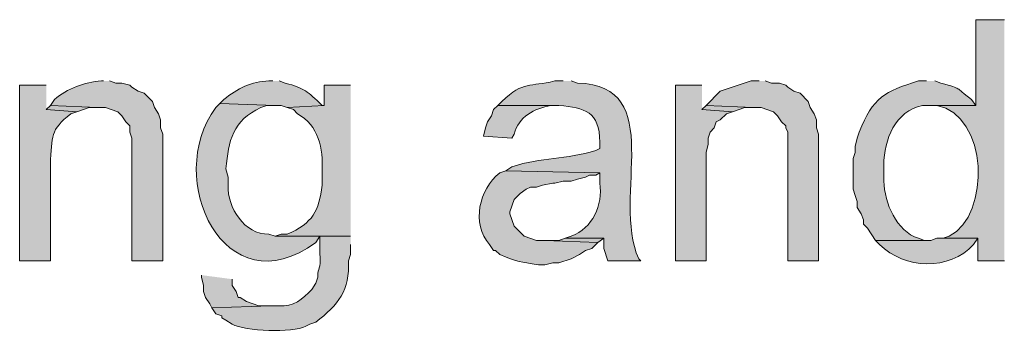
# Model space of a CAD drawing. Units: inches. Extents: x 22 to 188, y 67 to 218.
# Drawn here: x 166 to 176, y 122 to 125 of the extents above; entities that cross this region are included whole.
import ezdxf

# ---------------------------------------------------------------- set-up
doc = ezdxf.new("R2010")
doc.units = ezdxf.units.IN
doc.header["$MEASUREMENT"] = 0
doc.layers.add('Layer 1', color=7, linetype='Continuous')

msp = doc.modelspace()

# ---------------------------------------------------------------- hatches: boundary and pattern name
at = {"layer": 'Layer 1', "true_color": 0xffffff}
h = msp.add_hatch(color=7, dxfattribs=at)
edge = h.paths.add_edge_path()
edge.add_spline(control_points=[(175.853, 125.462), (175.853, 125.462), (175.556, 125.462), (175.556, 125.462), (175.556, 125.462), (175.556, 124.573), (175.556, 124.573), (175.556, 124.573), (175.091, 124.573), (175.091, 124.573), (175.091, 124.573), (175.154, 124.573), (175.154, 124.573), (175.684, 124.479), (175.718, 123.44), (175.281, 123.218), (175.281, 123.218), (175.218, 123.197), (175.218, 123.197), (175.218, 123.197), (175.577, 123.197), (175.577, 123.197), (175.577, 123.197), (175.577, 122.964), (175.577, 122.964), (175.577, 122.964), (175.853, 122.964), (175.853, 122.964)], knot_values=[0, 0, 0, 0, 0.352778, 0.352778, 0.352778, 0.705556, 0.705556, 0.705556, 1.058333, 1.058333, 1.058333, 1.411111, 1.411111, 1.411111, 1.763889, 1.763889, 1.763889, 2.116667, 2.116667, 2.116667, 2.469444, 2.469444, 2.469444, 2.822222, 2.822222, 2.822222, 3.175, 3.175, 3.175, 3.175], degree=3, periodic=0)
edge.add_line((175.853, 122.964), (175.853, 125.462))
h = msp.add_hatch(color=7, dxfattribs=at)
edge = h.paths.add_edge_path()
edge.add_spline(control_points=[(165.925, 124.785), (165.925, 124.785), (165.65, 124.785), (165.65, 124.785), (165.65, 124.785), (165.65, 122.964), (165.65, 122.964), (165.65, 122.964), (165.968, 122.964), (165.968, 122.964), (165.968, 122.964), (165.968, 123.959), (165.968, 123.959), (165.987, 124.263), (165.964, 124.313), (166.179, 124.488), (166.179, 124.488), (166.243, 124.509), (166.243, 124.509), (166.243, 124.509), (165.925, 124.531), (165.925, 124.531)], knot_values=[0, 0, 0, 0, 0.352778, 0.352778, 0.352778, 0.705556, 0.705556, 0.705556, 1.058333, 1.058333, 1.058333, 1.411111, 1.411111, 1.411111, 1.763889, 1.763889, 1.763889, 2.116667, 2.116667, 2.116667, 2.469444, 2.469444, 2.469444, 2.469444], degree=3, periodic=0)
edge.add_line((165.925, 124.531), (165.925, 124.785))
h = msp.add_hatch(color=7, dxfattribs=at)
edge = h.paths.add_edge_path()
edge.add_spline(control_points=[(166.518, 124.827), (166.518, 124.827), (166.497, 124.827), (166.497, 124.827), (166.323, 124.815), (166.143, 124.751), (166.01, 124.636), (166.01, 124.636), (165.968, 124.573), (165.968, 124.573), (165.968, 124.573), (166.455, 124.552), (166.455, 124.552), (166.455, 124.552), (166.539, 124.552), (166.539, 124.552), (166.539, 124.552), (166.666, 124.509), (166.666, 124.509), (166.666, 124.509), (166.709, 124.467), (166.709, 124.467), (166.709, 124.467), (166.751, 124.404), (166.751, 124.404), (166.751, 124.404), (166.793, 124.361), (166.793, 124.361), (166.793, 124.361), (166.793, 124.298), (166.793, 124.298), (166.793, 124.298), (166.814, 124.234), (166.814, 124.234), (166.814, 124.234), (166.814, 122.964), (166.814, 122.964), (166.814, 122.964), (167.132, 122.964), (167.132, 122.964), (167.132, 122.964), (167.132, 124.277), (167.132, 124.277), (167.132, 124.277), (167.111, 124.34), (167.111, 124.34), (167.111, 124.34), (167.111, 124.425), (167.111, 124.425), (167.111, 124.425), (167.09, 124.488), (167.09, 124.488), (167.09, 124.488), (167.047, 124.552), (167.047, 124.552), (167.047, 124.552), (167.026, 124.615), (167.026, 124.615), (167.026, 124.615), (166.941, 124.7), (166.941, 124.7), (166.941, 124.7), (166.878, 124.721), (166.878, 124.721), (166.878, 124.721), (166.814, 124.763), (166.814, 124.763), (166.814, 124.763), (166.793, 124.785), (166.793, 124.785), (166.793, 124.785), (166.709, 124.806), (166.709, 124.806), (166.709, 124.806), (166.645, 124.806), (166.645, 124.806), (166.645, 124.806), (166.582, 124.827), (166.582, 124.827)], knot_values=[0, 0, 0, 0, 0.352778, 0.352778, 0.352778, 0.705556, 0.705556, 0.705556, 1.058333, 1.058333, 1.058333, 1.411111, 1.411111, 1.411111, 1.763889, 1.763889, 1.763889, 2.116667, 2.116667, 2.116667, 2.469444, 2.469444, 2.469444, 2.822222, 2.822222, 2.822222, 3.175, 3.175, 3.175, 3.527778, 3.527778, 3.527778, 3.880556, 3.880556, 3.880556, 4.233333, 4.233333, 4.233333, 4.586111, 4.586111, 4.586111, 4.938889, 4.938889, 4.938889, 5.291667, 5.291667, 5.291667, 5.644444, 5.644444, 5.644444, 5.997222, 5.997222, 5.997222, 6.35, 6.35, 6.35, 6.702778, 6.702778, 6.702778, 7.055556, 7.055556, 7.055556, 7.408333, 7.408333, 7.408333, 7.761111, 7.761111, 7.761111, 8.113889, 8.113889, 8.113889, 8.466667, 8.466667, 8.466667, 8.819444, 8.819444, 8.819444, 9.172222, 9.172222, 9.172222, 9.172222], degree=3, periodic=0)
edge.add_line((166.582, 124.827), (166.518, 124.827))
h = msp.add_hatch(color=7, dxfattribs=at)
edge = h.paths.add_edge_path()
edge.add_spline(control_points=[(168.275, 124.827), (168.275, 124.827), (168.233, 124.827), (168.233, 124.827), (168.051, 124.827), (167.904, 124.746), (167.767, 124.636), (167.767, 124.636), (167.725, 124.594), (167.725, 124.594), (167.725, 124.594), (168.296, 124.573), (168.296, 124.573), (168.296, 124.573), (168.36, 124.573), (168.36, 124.573), (168.36, 124.573), (168.423, 124.552), (168.423, 124.552), (168.423, 124.552), (168.804, 124.573), (168.804, 124.573), (168.804, 124.573), (168.783, 124.573), (168.783, 124.573), (168.631, 124.723), (168.604, 124.748), (168.402, 124.806), (168.402, 124.806), (168.338, 124.827), (168.338, 124.827)], knot_values=[0, 0, 0, 0, 0.352778, 0.352778, 0.352778, 0.705556, 0.705556, 0.705556, 1.058333, 1.058333, 1.058333, 1.411111, 1.411111, 1.411111, 1.763889, 1.763889, 1.763889, 2.116667, 2.116667, 2.116667, 2.469444, 2.469444, 2.469444, 2.822222, 2.822222, 2.822222, 3.175, 3.175, 3.175, 3.527778, 3.527778, 3.527778, 3.527778], degree=3, periodic=0)
edge.add_line((168.338, 124.827), (168.275, 124.827))
h = msp.add_hatch(color=7, dxfattribs=at)
edge = h.paths.add_edge_path()
edge.add_spline(control_points=[(169.079, 124.785), (169.079, 124.785), (168.804, 124.785), (168.804, 124.785), (168.804, 124.785), (168.804, 124.573), (168.804, 124.573), (168.804, 124.573), (168.423, 124.552), (168.423, 124.552), (168.423, 124.552), (168.487, 124.531), (168.487, 124.531), (168.487, 124.531), (168.529, 124.488), (168.529, 124.488), (168.747, 124.369), (168.797, 124.123), (168.783, 123.896), (168.783, 123.896), (168.783, 123.747), (168.783, 123.747), (168.753, 123.48), (168.686, 123.355), (168.423, 123.239), (168.423, 123.239), (168.36, 123.239), (168.36, 123.239), (168.36, 123.239), (168.296, 123.218), (168.296, 123.218), (168.296, 123.218), (169.079, 123.218), (169.079, 123.218)], knot_values=[0, 0, 0, 0, 0.352778, 0.352778, 0.352778, 0.705556, 0.705556, 0.705556, 1.058333, 1.058333, 1.058333, 1.411111, 1.411111, 1.411111, 1.763889, 1.763889, 1.763889, 2.116667, 2.116667, 2.116667, 2.469444, 2.469444, 2.469444, 2.822222, 2.822222, 2.822222, 3.175, 3.175, 3.175, 3.527778, 3.527778, 3.527778, 3.880556, 3.880556, 3.880556, 3.880556], degree=3, periodic=0)
edge.add_line((169.079, 123.218), (169.079, 124.785))
h = msp.add_hatch(color=7, dxfattribs=at)
edge = h.paths.add_edge_path()
edge.add_spline(control_points=[(171.281, 124.827), (171.281, 124.827), (171.196, 124.827), (171.196, 124.827), (170.93, 124.761), (170.879, 124.833), (170.646, 124.615), (170.646, 124.615), (170.603, 124.573), (170.603, 124.573), (170.603, 124.573), (171.238, 124.573), (171.238, 124.573), (171.507, 124.548), (171.658, 124.514), (171.662, 124.192), (171.662, 124.192), (171.662, 124.128), (171.662, 124.128), (171.662, 124.128), (171.619, 124.107), (171.619, 124.107), (171.31, 124.009), (171.06, 124.042), (170.751, 123.938), (170.751, 123.938), (170.688, 123.896), (170.688, 123.896), (170.688, 123.896), (171.662, 123.874), (171.662, 123.874), (171.662, 123.874), (171.662, 123.769), (171.662, 123.769), (171.694, 123.539), (171.589, 123.305), (171.365, 123.218), (171.365, 123.218), (171.302, 123.197), (171.302, 123.197), (171.302, 123.197), (171.704, 123.197), (171.704, 123.197), (171.704, 123.197), (171.704, 123.091), (171.704, 123.091), (171.704, 123.091), (171.746, 122.964), (171.746, 122.964), (171.746, 122.964), (172.085, 122.964), (172.085, 122.964), (172.085, 122.964), (172.064, 122.985), (172.064, 122.985), (171.778, 123.628), (172.368, 124.782), (171.429, 124.806), (171.429, 124.806), (171.365, 124.827), (171.365, 124.827)], knot_values=[0, 0, 0, 0, 0.352778, 0.352778, 0.352778, 0.705556, 0.705556, 0.705556, 1.058333, 1.058333, 1.058333, 1.411111, 1.411111, 1.411111, 1.763889, 1.763889, 1.763889, 2.116667, 2.116667, 2.116667, 2.469444, 2.469444, 2.469444, 2.822222, 2.822222, 2.822222, 3.175, 3.175, 3.175, 3.527778, 3.527778, 3.527778, 3.880556, 3.880556, 3.880556, 4.233333, 4.233333, 4.233333, 4.586111, 4.586111, 4.586111, 4.938889, 4.938889, 4.938889, 5.291667, 5.291667, 5.291667, 5.644444, 5.644444, 5.644444, 5.997222, 5.997222, 5.997222, 6.35, 6.35, 6.35, 6.702778, 6.702778, 6.702778, 7.055556, 7.055556, 7.055556, 7.055556], degree=3, periodic=0)
edge.add_line((171.365, 124.827), (171.281, 124.827))
for points in [[(172.72, 124.785), (172.445, 124.785), (172.445, 122.964), (172.762, 122.964), (172.762, 124.086), (172.783, 124.171), (172.783, 124.234), (172.805, 124.298), (172.847, 124.34), (172.868, 124.404), (172.91, 124.425), (172.974, 124.488), (173.037, 124.509), (172.72, 124.531)], [(173.313, 124.827), (173.228, 124.827), (172.91, 124.721), (172.762, 124.573), (173.249, 124.552), (173.334, 124.552), (173.461, 124.509), (173.503, 124.467), (173.545, 124.404), (173.588, 124.361), (173.588, 124.34), (173.609, 124.298), (173.609, 122.964), (173.926, 122.964), (173.926, 124.277), (173.905, 124.34), (173.905, 124.425), (173.884, 124.488), (173.842, 124.552), (173.821, 124.615), (173.736, 124.7), (173.672, 124.721), (173.609, 124.763), (173.588, 124.785), (173.524, 124.806), (173.44, 124.806), (173.376, 124.827)], [(165.968, 124.573), (165.925, 124.531), (166.243, 124.509), (166.37, 124.552), (166.455, 124.552)], [(172.762, 124.573), (172.72, 124.531), (173.037, 124.509), (173.164, 124.552), (173.249, 124.552)], [(171.302, 123.197), (171.238, 123.176), (171.09, 123.176), (171.64, 123.155), (171.704, 123.197)], [(167.534, 122.816), (167.534, 122.795), (167.555, 122.71), (167.555, 122.647), (167.576, 122.583), (167.619, 122.52), (167.64, 122.477), (168.254, 122.499), (168.127, 122.499), (168, 122.541), (167.936, 122.583), (167.915, 122.583), (167.894, 122.647), (167.852, 122.71), (167.852, 122.774)]]:
    msp.add_hatch(color=7, dxfattribs=at).paths.add_polyline_path(points)
h = msp.add_hatch(color=7, dxfattribs=at)
edge = h.paths.add_edge_path()
edge.add_spline(control_points=[(175.048, 124.827), (175.048, 124.827), (174.964, 124.827), (174.964, 124.827), (174.611, 124.722), (174.494, 124.657), (174.35, 124.298), (174.35, 124.298), (174.329, 124.234), (174.329, 124.234), (174.329, 124.234), (174.308, 124.15), (174.308, 124.15), (174.308, 124.15), (174.308, 124.086), (174.308, 124.086), (174.308, 124.086), (174.286, 124.023), (174.286, 124.023), (174.286, 124.023), (174.286, 123.705), (174.286, 123.705), (174.286, 123.705), (174.308, 123.642), (174.308, 123.642), (174.308, 123.642), (174.329, 123.578), (174.329, 123.578), (174.329, 123.578), (174.329, 123.515), (174.329, 123.515), (174.329, 123.515), (174.371, 123.451), (174.371, 123.451), (174.371, 123.451), (174.392, 123.388), (174.392, 123.388), (174.392, 123.388), (174.392, 123.345), (174.392, 123.345), (174.392, 123.345), (174.434, 123.303), (174.434, 123.303), (174.434, 123.303), (174.519, 123.176), (174.519, 123.176), (174.519, 123.176), (175.091, 123.176), (175.091, 123.176), (175.091, 123.176), (175.027, 123.176), (175.027, 123.176), (175.027, 123.176), (174.964, 123.197), (174.964, 123.197), (174.731, 123.273), (174.613, 123.56), (174.604, 123.79), (174.604, 123.79), (174.604, 123.959), (174.604, 123.959), (174.608, 124.219), (174.72, 124.514), (175.006, 124.573), (175.006, 124.573), (175.556, 124.573), (175.556, 124.573), (175.556, 124.573), (175.514, 124.636), (175.514, 124.636), (175.317, 124.779), (175.437, 124.732), (175.196, 124.806), (175.196, 124.806), (175.133, 124.827), (175.133, 124.827)], knot_values=[0, 0, 0, 0, 0.352778, 0.352778, 0.352778, 0.705556, 0.705556, 0.705556, 1.058333, 1.058333, 1.058333, 1.411111, 1.411111, 1.411111, 1.763889, 1.763889, 1.763889, 2.116667, 2.116667, 2.116667, 2.469444, 2.469444, 2.469444, 2.822222, 2.822222, 2.822222, 3.175, 3.175, 3.175, 3.527778, 3.527778, 3.527778, 3.880556, 3.880556, 3.880556, 4.233333, 4.233333, 4.233333, 4.586111, 4.586111, 4.586111, 4.938889, 4.938889, 4.938889, 5.291667, 5.291667, 5.291667, 5.644444, 5.644444, 5.644444, 5.997222, 5.997222, 5.997222, 6.35, 6.35, 6.35, 6.702778, 6.702778, 6.702778, 7.055556, 7.055556, 7.055556, 7.408333, 7.408333, 7.408333, 7.761111, 7.761111, 7.761111, 8.113889, 8.113889, 8.113889, 8.466667, 8.466667, 8.466667, 8.819444, 8.819444, 8.819444, 8.819444], degree=3, periodic=0)
edge.add_line((175.133, 124.827), (175.048, 124.827))
h = msp.add_hatch(color=7, dxfattribs=at)
edge = h.paths.add_edge_path()
edge.add_spline(control_points=[(167.725, 124.594), (167.725, 124.594), (167.682, 124.552), (167.682, 124.552), (167.135, 123.817), (167.775, 122.457), (168.719, 123.155), (168.719, 123.155), (168.762, 123.218), (168.762, 123.218), (168.762, 123.218), (169.079, 123.218), (169.079, 123.218), (169.079, 123.218), (168.296, 123.218), (168.296, 123.218), (168.296, 123.218), (168.233, 123.239), (168.233, 123.239), (167.977, 123.239), (167.803, 123.512), (167.809, 123.747), (167.809, 123.747), (167.809, 123.832), (167.809, 123.832), (167.809, 123.832), (167.788, 123.917), (167.788, 123.917), (167.812, 124.208), (167.859, 124.417), (168.148, 124.552), (168.148, 124.552), (168.211, 124.573), (168.211, 124.573), (168.211, 124.573), (168.296, 124.573), (168.296, 124.573)], knot_values=[0, 0, 0, 0, 0.352778, 0.352778, 0.352778, 0.705556, 0.705556, 0.705556, 1.058333, 1.058333, 1.058333, 1.411111, 1.411111, 1.411111, 1.763889, 1.763889, 1.763889, 2.116667, 2.116667, 2.116667, 2.469444, 2.469444, 2.469444, 2.822222, 2.822222, 2.822222, 3.175, 3.175, 3.175, 3.527778, 3.527778, 3.527778, 3.880556, 3.880556, 3.880556, 4.233333, 4.233333, 4.233333, 4.233333], degree=3, periodic=0)
edge.add_line((168.296, 124.573), (167.725, 124.594))
h = msp.add_hatch(color=7, dxfattribs=at)
edge = h.paths.add_edge_path()
edge.add_spline(control_points=[(170.603, 124.573), (170.603, 124.573), (170.561, 124.531), (170.561, 124.531), (170.561, 124.531), (170.54, 124.467), (170.54, 124.467), (170.54, 124.467), (170.497, 124.404), (170.497, 124.404), (170.497, 124.404), (170.476, 124.34), (170.476, 124.34), (170.476, 124.34), (170.455, 124.255), (170.455, 124.255), (170.455, 124.255), (170.751, 124.234), (170.751, 124.234), (170.751, 124.234), (170.773, 124.277), (170.773, 124.277), (170.82, 124.455), (170.982, 124.544), (171.154, 124.573), (171.154, 124.573), (171.238, 124.573), (171.238, 124.573)], knot_values=[0, 0, 0, 0, 0.352778, 0.352778, 0.352778, 0.705556, 0.705556, 0.705556, 1.058333, 1.058333, 1.058333, 1.411111, 1.411111, 1.411111, 1.763889, 1.763889, 1.763889, 2.116667, 2.116667, 2.116667, 2.469444, 2.469444, 2.469444, 2.822222, 2.822222, 2.822222, 3.175, 3.175, 3.175, 3.175], degree=3, periodic=0)
edge.add_line((171.238, 124.573), (170.603, 124.573))
h = msp.add_hatch(color=7, dxfattribs=at)
edge = h.paths.add_edge_path()
edge.add_spline(control_points=[(170.688, 123.896), (170.688, 123.896), (170.624, 123.874), (170.624, 123.874), (170.407, 123.707), (170.331, 123.349), (170.519, 123.134), (170.519, 123.134), (170.561, 123.07), (170.561, 123.07), (170.561, 123.07), (170.582, 123.07), (170.582, 123.07), (170.582, 123.07), (170.624, 123.028), (170.624, 123.028), (170.831, 122.942), (170.821, 122.961), (171.027, 122.922), (171.027, 122.922), (171.09, 122.922), (171.09, 122.922), (171.09, 122.922), (171.175, 122.943), (171.175, 122.943), (171.175, 122.943), (171.238, 122.943), (171.238, 122.943), (171.238, 122.943), (171.365, 122.985), (171.365, 122.985), (171.365, 122.985), (171.45, 123.028), (171.45, 123.028), (171.45, 123.028), (171.513, 123.07), (171.513, 123.07), (171.513, 123.07), (171.577, 123.091), (171.577, 123.091), (171.577, 123.091), (171.64, 123.155), (171.64, 123.155), (171.64, 123.155), (171.09, 123.176), (171.09, 123.176), (171.09, 123.176), (171.005, 123.176), (171.005, 123.176), (171.005, 123.176), (170.878, 123.218), (170.878, 123.218), (170.878, 123.218), (170.773, 123.324), (170.773, 123.324), (170.773, 123.324), (170.73, 123.451), (170.73, 123.451), (170.73, 123.451), (170.73, 123.472), (170.73, 123.472), (170.73, 123.472), (170.773, 123.599), (170.773, 123.599), (170.773, 123.599), (170.836, 123.663), (170.836, 123.663), (170.836, 123.663), (170.9, 123.705), (170.9, 123.705), (170.9, 123.705), (170.942, 123.726), (170.942, 123.726), (170.942, 123.726), (171.005, 123.726), (171.005, 123.726), (171.005, 123.726), (171.069, 123.747), (171.069, 123.747), (171.069, 123.747), (171.175, 123.769), (171.175, 123.769), (171.175, 123.769), (171.196, 123.769), (171.196, 123.769), (171.196, 123.769), (171.281, 123.79), (171.281, 123.79), (171.281, 123.79), (171.365, 123.79), (171.365, 123.79), (171.365, 123.79), (171.429, 123.811), (171.429, 123.811), (171.429, 123.811), (171.513, 123.832), (171.513, 123.832), (171.513, 123.832), (171.556, 123.853), (171.556, 123.853), (171.556, 123.853), (171.619, 123.853), (171.619, 123.853), (171.619, 123.853), (171.662, 123.874), (171.662, 123.874)], knot_values=[0, 0, 0, 0, 0.352778, 0.352778, 0.352778, 0.705556, 0.705556, 0.705556, 1.058333, 1.058333, 1.058333, 1.411111, 1.411111, 1.411111, 1.763889, 1.763889, 1.763889, 2.116667, 2.116667, 2.116667, 2.469444, 2.469444, 2.469444, 2.822222, 2.822222, 2.822222, 3.175, 3.175, 3.175, 3.527778, 3.527778, 3.527778, 3.880556, 3.880556, 3.880556, 4.233333, 4.233333, 4.233333, 4.586111, 4.586111, 4.586111, 4.938889, 4.938889, 4.938889, 5.291667, 5.291667, 5.291667, 5.644444, 5.644444, 5.644444, 5.997222, 5.997222, 5.997222, 6.35, 6.35, 6.35, 6.702778, 6.702778, 6.702778, 7.055556, 7.055556, 7.055556, 7.408333, 7.408333, 7.408333, 7.761111, 7.761111, 7.761111, 8.113889, 8.113889, 8.113889, 8.466667, 8.466667, 8.466667, 8.819444, 8.819444, 8.819444, 9.172222, 9.172222, 9.172222, 9.525, 9.525, 9.525, 9.877778, 9.877778, 9.877778, 10.230556, 10.230556, 10.230556, 10.583333, 10.583333, 10.583333, 10.936111, 10.936111, 10.936111, 11.288889, 11.288889, 11.288889, 11.641667, 11.641667, 11.641667, 11.994444, 11.994444, 11.994444, 12.347222, 12.347222, 12.347222, 12.347222], degree=3, periodic=0)
edge.add_line((171.662, 123.874), (170.688, 123.896))
h = msp.add_hatch(color=7, dxfattribs=at)
edge = h.paths.add_edge_path()
edge.add_spline(control_points=[(169.079, 123.218), (169.079, 123.218), (168.762, 123.218), (168.762, 123.218), (168.762, 123.218), (168.762, 123.049), (168.762, 123.049), (168.778, 122.846), (168.734, 122.917), (168.741, 122.795), (168.741, 122.795), (168.719, 122.731), (168.719, 122.731), (168.719, 122.731), (168.677, 122.668), (168.677, 122.668), (168.585, 122.567), (168.485, 122.485), (168.338, 122.499), (168.338, 122.499), (168.254, 122.499), (168.254, 122.499), (168.254, 122.499), (167.64, 122.477), (167.64, 122.477), (167.64, 122.477), (167.682, 122.414), (167.682, 122.414), (167.682, 122.414), (167.746, 122.393), (167.746, 122.393), (167.746, 122.393), (167.746, 122.372), (167.746, 122.372), (167.746, 122.372), (167.788, 122.35), (167.788, 122.35), (167.788, 122.35), (167.852, 122.308), (167.852, 122.308), (167.987, 122.235), (168.474, 122.213), (168.614, 122.287), (168.614, 122.287), (168.656, 122.308), (168.656, 122.308), (168.656, 122.308), (168.719, 122.329), (168.719, 122.329), (168.952, 122.51), (169.072, 122.657), (169.058, 122.964), (169.058, 122.964), (169.079, 123.028), (169.079, 123.028), (169.079, 123.028), (169.079, 123.134), (169.079, 123.134)], knot_values=[0, 0, 0, 0, 0.352778, 0.352778, 0.352778, 0.705556, 0.705556, 0.705556, 1.058333, 1.058333, 1.058333, 1.411111, 1.411111, 1.411111, 1.763889, 1.763889, 1.763889, 2.116667, 2.116667, 2.116667, 2.469444, 2.469444, 2.469444, 2.822222, 2.822222, 2.822222, 3.175, 3.175, 3.175, 3.527778, 3.527778, 3.527778, 3.880556, 3.880556, 3.880556, 4.233333, 4.233333, 4.233333, 4.586111, 4.586111, 4.586111, 4.938889, 4.938889, 4.938889, 5.291667, 5.291667, 5.291667, 5.644444, 5.644444, 5.644444, 5.997222, 5.997222, 5.997222, 6.35, 6.35, 6.35, 6.702778, 6.702778, 6.702778, 6.702778], degree=3, periodic=0)
edge.add_line((169.079, 123.134), (169.079, 123.218))
h = msp.add_hatch(color=7, dxfattribs=at)
edge = h.paths.add_edge_path()
edge.add_spline(control_points=[(175.218, 123.197), (175.218, 123.197), (175.154, 123.197), (175.154, 123.197), (175.154, 123.197), (175.091, 123.176), (175.091, 123.176), (175.091, 123.176), (174.519, 123.176), (174.519, 123.176), (174.519, 123.176), (174.561, 123.134), (174.561, 123.134), (174.819, 122.875), (175.286, 122.857), (175.535, 123.134), (175.535, 123.134), (175.577, 123.197), (175.577, 123.197)], knot_values=[0, 0, 0, 0, 0.352778, 0.352778, 0.352778, 0.705556, 0.705556, 0.705556, 1.058333, 1.058333, 1.058333, 1.411111, 1.411111, 1.411111, 1.763889, 1.763889, 1.763889, 2.116667, 2.116667, 2.116667, 2.116667], degree=3, periodic=0)
edge.add_line((175.577, 123.197), (175.218, 123.197))

# ---------------------------------------------------------------- linework, layer by layer
at = {"layer": 'Layer 1', "lineweight": 0}
for points in [[(172.72, 124.785), (172.445, 124.785), (172.445, 122.964), (172.762, 122.964), (172.762, 124.086), (172.783, 124.171), (172.783, 124.234), (172.805, 124.298), (172.847, 124.34), (172.868, 124.404), (172.91, 124.425), (172.974, 124.488), (173.037, 124.509), (172.72, 124.531)], [(173.313, 124.827), (173.228, 124.827), (172.91, 124.721), (172.762, 124.573), (173.249, 124.552), (173.334, 124.552), (173.461, 124.509), (173.503, 124.467), (173.545, 124.404), (173.588, 124.361), (173.588, 124.34), (173.609, 124.298), (173.609, 122.964), (173.926, 122.964), (173.926, 124.277), (173.905, 124.34), (173.905, 124.425), (173.884, 124.488), (173.842, 124.552), (173.821, 124.615), (173.736, 124.7), (173.672, 124.721), (173.609, 124.763), (173.588, 124.785), (173.524, 124.806), (173.44, 124.806), (173.376, 124.827)], [(165.968, 124.573), (165.925, 124.531), (166.243, 124.509), (166.37, 124.552), (166.455, 124.552)], [(172.762, 124.573), (172.72, 124.531), (173.037, 124.509), (173.164, 124.552), (173.249, 124.552)], [(171.302, 123.197), (171.238, 123.176), (171.09, 123.176), (171.64, 123.155), (171.704, 123.197)], [(167.534, 122.816), (167.534, 122.795), (167.555, 122.71), (167.555, 122.647), (167.576, 122.583), (167.619, 122.52), (167.64, 122.477), (168.254, 122.499), (168.127, 122.499), (168, 122.541), (167.936, 122.583), (167.915, 122.583), (167.894, 122.647), (167.852, 122.71), (167.852, 122.774)]]:
    msp.add_lwpolyline(points, dxfattribs=at)
for points, knots in [([(175.853, 125.462), (175.853, 125.462), (175.556, 125.462), (175.556, 125.462), (175.556, 125.462), (175.556, 124.573), (175.556, 124.573), (175.556, 124.573), (175.091, 124.573), (175.091, 124.573), (175.091, 124.573), (175.154, 124.573), (175.154, 124.573), (175.684, 124.479), (175.718, 123.44), (175.281, 123.218), (175.281, 123.218), (175.218, 123.197), (175.218, 123.197), (175.218, 123.197), (175.577, 123.197), (175.577, 123.197), (175.577, 123.197), (175.577, 122.964), (175.577, 122.964), (175.577, 122.964), (175.853, 122.964), (175.853, 122.964)], [0, 0, 0, 0, 1, 1, 1, 2, 2, 2, 3, 3, 3, 4, 4, 4, 5, 5, 5, 6, 6, 6, 7, 7, 7, 8, 8, 8, 9, 9, 9, 9]), ([(165.925, 124.785), (165.925, 124.785), (165.65, 124.785), (165.65, 124.785), (165.65, 124.785), (165.65, 122.964), (165.65, 122.964), (165.65, 122.964), (165.968, 122.964), (165.968, 122.964), (165.968, 122.964), (165.968, 123.959), (165.968, 123.959), (165.987, 124.263), (165.964, 124.313), (166.179, 124.488), (166.179, 124.488), (166.243, 124.509), (166.243, 124.509), (166.243, 124.509), (165.925, 124.531), (165.925, 124.531)], [0, 0, 0, 0, 1, 1, 1, 2, 2, 2, 3, 3, 3, 4, 4, 4, 5, 5, 5, 6, 6, 6, 7, 7, 7, 7]), ([(166.518, 124.827), (166.518, 124.827), (166.497, 124.827), (166.497, 124.827), (166.323, 124.815), (166.143, 124.751), (166.01, 124.636), (166.01, 124.636), (165.968, 124.573), (165.968, 124.573), (165.968, 124.573), (166.455, 124.552), (166.455, 124.552), (166.455, 124.552), (166.539, 124.552), (166.539, 124.552), (166.539, 124.552), (166.666, 124.509), (166.666, 124.509), (166.666, 124.509), (166.709, 124.467), (166.709, 124.467), (166.709, 124.467), (166.751, 124.404), (166.751, 124.404), (166.751, 124.404), (166.793, 124.361), (166.793, 124.361), (166.793, 124.361), (166.793, 124.298), (166.793, 124.298), (166.793, 124.298), (166.814, 124.234), (166.814, 124.234), (166.814, 124.234), (166.814, 122.964), (166.814, 122.964), (166.814, 122.964), (167.132, 122.964), (167.132, 122.964), (167.132, 122.964), (167.132, 124.277), (167.132, 124.277), (167.132, 124.277), (167.111, 124.34), (167.111, 124.34), (167.111, 124.34), (167.111, 124.425), (167.111, 124.425), (167.111, 124.425), (167.09, 124.488), (167.09, 124.488), (167.09, 124.488), (167.047, 124.552), (167.047, 124.552), (167.047, 124.552), (167.026, 124.615), (167.026, 124.615), (167.026, 124.615), (166.941, 124.7), (166.941, 124.7), (166.941, 124.7), (166.878, 124.721), (166.878, 124.721), (166.878, 124.721), (166.814, 124.763), (166.814, 124.763), (166.814, 124.763), (166.793, 124.785), (166.793, 124.785), (166.793, 124.785), (166.709, 124.806), (166.709, 124.806), (166.709, 124.806), (166.645, 124.806), (166.645, 124.806), (166.645, 124.806), (166.582, 124.827), (166.582, 124.827)], [0, 0, 0, 0, 1, 1, 1, 2, 2, 2, 3, 3, 3, 4, 4, 4, 5, 5, 5, 6, 6, 6, 7, 7, 7, 8, 8, 8, 9, 9, 9, 10, 10, 10, 11, 11, 11, 12, 12, 12, 13, 13, 13, 14, 14, 14, 15, 15, 15, 16, 16, 16, 17, 17, 17, 18, 18, 18, 19, 19, 19, 20, 20, 20, 21, 21, 21, 22, 22, 22, 23, 23, 23, 24, 24, 24, 25, 25, 25, 26, 26, 26, 26]), ([(168.275, 124.827), (168.275, 124.827), (168.233, 124.827), (168.233, 124.827), (168.051, 124.827), (167.904, 124.746), (167.767, 124.636), (167.767, 124.636), (167.725, 124.594), (167.725, 124.594), (167.725, 124.594), (168.296, 124.573), (168.296, 124.573), (168.296, 124.573), (168.36, 124.573), (168.36, 124.573), (168.36, 124.573), (168.423, 124.552), (168.423, 124.552), (168.423, 124.552), (168.804, 124.573), (168.804, 124.573), (168.804, 124.573), (168.783, 124.573), (168.783, 124.573), (168.631, 124.723), (168.604, 124.748), (168.402, 124.806), (168.402, 124.806), (168.338, 124.827), (168.338, 124.827)], [0, 0, 0, 0, 1, 1, 1, 2, 2, 2, 3, 3, 3, 4, 4, 4, 5, 5, 5, 6, 6, 6, 7, 7, 7, 8, 8, 8, 9, 9, 9, 10, 10, 10, 10]), ([(169.079, 124.785), (169.079, 124.785), (168.804, 124.785), (168.804, 124.785), (168.804, 124.785), (168.804, 124.573), (168.804, 124.573), (168.804, 124.573), (168.423, 124.552), (168.423, 124.552), (168.423, 124.552), (168.487, 124.531), (168.487, 124.531), (168.487, 124.531), (168.529, 124.488), (168.529, 124.488), (168.747, 124.369), (168.797, 124.123), (168.783, 123.896), (168.783, 123.896), (168.783, 123.747), (168.783, 123.747), (168.753, 123.48), (168.686, 123.355), (168.423, 123.239), (168.423, 123.239), (168.36, 123.239), (168.36, 123.239), (168.36, 123.239), (168.296, 123.218), (168.296, 123.218), (168.296, 123.218), (169.079, 123.218), (169.079, 123.218)], [0, 0, 0, 0, 1, 1, 1, 2, 2, 2, 3, 3, 3, 4, 4, 4, 5, 5, 5, 6, 6, 6, 7, 7, 7, 8, 8, 8, 9, 9, 9, 10, 10, 10, 11, 11, 11, 11]), ([(171.281, 124.827), (171.281, 124.827), (171.196, 124.827), (171.196, 124.827), (170.93, 124.761), (170.879, 124.833), (170.646, 124.615), (170.646, 124.615), (170.603, 124.573), (170.603, 124.573), (170.603, 124.573), (171.238, 124.573), (171.238, 124.573), (171.507, 124.548), (171.658, 124.514), (171.662, 124.192), (171.662, 124.192), (171.662, 124.128), (171.662, 124.128), (171.662, 124.128), (171.619, 124.107), (171.619, 124.107), (171.31, 124.009), (171.06, 124.042), (170.751, 123.938), (170.751, 123.938), (170.688, 123.896), (170.688, 123.896), (170.688, 123.896), (171.662, 123.874), (171.662, 123.874), (171.662, 123.874), (171.662, 123.769), (171.662, 123.769), (171.694, 123.539), (171.589, 123.305), (171.365, 123.218), (171.365, 123.218), (171.302, 123.197), (171.302, 123.197), (171.302, 123.197), (171.704, 123.197), (171.704, 123.197), (171.704, 123.197), (171.704, 123.091), (171.704, 123.091), (171.704, 123.091), (171.746, 122.964), (171.746, 122.964), (171.746, 122.964), (172.085, 122.964), (172.085, 122.964), (172.085, 122.964), (172.064, 122.985), (172.064, 122.985), (171.778, 123.628), (172.368, 124.782), (171.429, 124.806), (171.429, 124.806), (171.365, 124.827), (171.365, 124.827)], [0, 0, 0, 0, 1, 1, 1, 2, 2, 2, 3, 3, 3, 4, 4, 4, 5, 5, 5, 6, 6, 6, 7, 7, 7, 8, 8, 8, 9, 9, 9, 10, 10, 10, 11, 11, 11, 12, 12, 12, 13, 13, 13, 14, 14, 14, 15, 15, 15, 16, 16, 16, 17, 17, 17, 18, 18, 18, 19, 19, 19, 20, 20, 20, 20]), ([(175.048, 124.827), (175.048, 124.827), (174.964, 124.827), (174.964, 124.827), (174.611, 124.722), (174.494, 124.657), (174.35, 124.298), (174.35, 124.298), (174.329, 124.234), (174.329, 124.234), (174.329, 124.234), (174.308, 124.15), (174.308, 124.15), (174.308, 124.15), (174.308, 124.086), (174.308, 124.086), (174.308, 124.086), (174.286, 124.023), (174.286, 124.023), (174.286, 124.023), (174.286, 123.705), (174.286, 123.705), (174.286, 123.705), (174.308, 123.642), (174.308, 123.642), (174.308, 123.642), (174.329, 123.578), (174.329, 123.578), (174.329, 123.578), (174.329, 123.515), (174.329, 123.515), (174.329, 123.515), (174.371, 123.451), (174.371, 123.451), (174.371, 123.451), (174.392, 123.388), (174.392, 123.388), (174.392, 123.388), (174.392, 123.345), (174.392, 123.345), (174.392, 123.345), (174.434, 123.303), (174.434, 123.303), (174.434, 123.303), (174.519, 123.176), (174.519, 123.176), (174.519, 123.176), (175.091, 123.176), (175.091, 123.176), (175.091, 123.176), (175.027, 123.176), (175.027, 123.176), (175.027, 123.176), (174.964, 123.197), (174.964, 123.197), (174.731, 123.273), (174.613, 123.56), (174.604, 123.79), (174.604, 123.79), (174.604, 123.959), (174.604, 123.959), (174.608, 124.219), (174.72, 124.514), (175.006, 124.573), (175.006, 124.573), (175.556, 124.573), (175.556, 124.573), (175.556, 124.573), (175.514, 124.636), (175.514, 124.636), (175.317, 124.779), (175.437, 124.732), (175.196, 124.806), (175.196, 124.806), (175.133, 124.827), (175.133, 124.827)], [0, 0, 0, 0, 1, 1, 1, 2, 2, 2, 3, 3, 3, 4, 4, 4, 5, 5, 5, 6, 6, 6, 7, 7, 7, 8, 8, 8, 9, 9, 9, 10, 10, 10, 11, 11, 11, 12, 12, 12, 13, 13, 13, 14, 14, 14, 15, 15, 15, 16, 16, 16, 17, 17, 17, 18, 18, 18, 19, 19, 19, 20, 20, 20, 21, 21, 21, 22, 22, 22, 23, 23, 23, 24, 24, 24, 25, 25, 25, 25]), ([(167.725, 124.594), (167.725, 124.594), (167.682, 124.552), (167.682, 124.552), (167.135, 123.817), (167.775, 122.457), (168.719, 123.155), (168.719, 123.155), (168.762, 123.218), (168.762, 123.218), (168.762, 123.218), (169.079, 123.218), (169.079, 123.218), (169.079, 123.218), (168.296, 123.218), (168.296, 123.218), (168.296, 123.218), (168.233, 123.239), (168.233, 123.239), (167.977, 123.239), (167.803, 123.512), (167.809, 123.747), (167.809, 123.747), (167.809, 123.832), (167.809, 123.832), (167.809, 123.832), (167.788, 123.917), (167.788, 123.917), (167.812, 124.208), (167.859, 124.417), (168.148, 124.552), (168.148, 124.552), (168.211, 124.573), (168.211, 124.573), (168.211, 124.573), (168.296, 124.573), (168.296, 124.573)], [0, 0, 0, 0, 1, 1, 1, 2, 2, 2, 3, 3, 3, 4, 4, 4, 5, 5, 5, 6, 6, 6, 7, 7, 7, 8, 8, 8, 9, 9, 9, 10, 10, 10, 11, 11, 11, 12, 12, 12, 12]), ([(170.603, 124.573), (170.603, 124.573), (170.561, 124.531), (170.561, 124.531), (170.561, 124.531), (170.54, 124.467), (170.54, 124.467), (170.54, 124.467), (170.497, 124.404), (170.497, 124.404), (170.497, 124.404), (170.476, 124.34), (170.476, 124.34), (170.476, 124.34), (170.455, 124.255), (170.455, 124.255), (170.455, 124.255), (170.751, 124.234), (170.751, 124.234), (170.751, 124.234), (170.773, 124.277), (170.773, 124.277), (170.82, 124.455), (170.982, 124.544), (171.154, 124.573), (171.154, 124.573), (171.238, 124.573), (171.238, 124.573)], [0, 0, 0, 0, 1, 1, 1, 2, 2, 2, 3, 3, 3, 4, 4, 4, 5, 5, 5, 6, 6, 6, 7, 7, 7, 8, 8, 8, 9, 9, 9, 9]), ([(170.688, 123.896), (170.688, 123.896), (170.624, 123.874), (170.624, 123.874), (170.407, 123.707), (170.331, 123.349), (170.519, 123.134), (170.519, 123.134), (170.561, 123.07), (170.561, 123.07), (170.561, 123.07), (170.582, 123.07), (170.582, 123.07), (170.582, 123.07), (170.624, 123.028), (170.624, 123.028), (170.831, 122.942), (170.821, 122.961), (171.027, 122.922), (171.027, 122.922), (171.09, 122.922), (171.09, 122.922), (171.09, 122.922), (171.175, 122.943), (171.175, 122.943), (171.175, 122.943), (171.238, 122.943), (171.238, 122.943), (171.238, 122.943), (171.365, 122.985), (171.365, 122.985), (171.365, 122.985), (171.45, 123.028), (171.45, 123.028), (171.45, 123.028), (171.513, 123.07), (171.513, 123.07), (171.513, 123.07), (171.577, 123.091), (171.577, 123.091), (171.577, 123.091), (171.64, 123.155), (171.64, 123.155), (171.64, 123.155), (171.09, 123.176), (171.09, 123.176), (171.09, 123.176), (171.005, 123.176), (171.005, 123.176), (171.005, 123.176), (170.878, 123.218), (170.878, 123.218), (170.878, 123.218), (170.773, 123.324), (170.773, 123.324), (170.773, 123.324), (170.73, 123.451), (170.73, 123.451), (170.73, 123.451), (170.73, 123.472), (170.73, 123.472), (170.73, 123.472), (170.773, 123.599), (170.773, 123.599), (170.773, 123.599), (170.836, 123.663), (170.836, 123.663), (170.836, 123.663), (170.9, 123.705), (170.9, 123.705), (170.9, 123.705), (170.942, 123.726), (170.942, 123.726), (170.942, 123.726), (171.005, 123.726), (171.005, 123.726), (171.005, 123.726), (171.069, 123.747), (171.069, 123.747), (171.069, 123.747), (171.175, 123.769), (171.175, 123.769), (171.175, 123.769), (171.196, 123.769), (171.196, 123.769), (171.196, 123.769), (171.281, 123.79), (171.281, 123.79), (171.281, 123.79), (171.365, 123.79), (171.365, 123.79), (171.365, 123.79), (171.429, 123.811), (171.429, 123.811), (171.429, 123.811), (171.513, 123.832), (171.513, 123.832), (171.513, 123.832), (171.556, 123.853), (171.556, 123.853), (171.556, 123.853), (171.619, 123.853), (171.619, 123.853), (171.619, 123.853), (171.662, 123.874), (171.662, 123.874)], [0, 0, 0, 0, 1, 1, 1, 2, 2, 2, 3, 3, 3, 4, 4, 4, 5, 5, 5, 6, 6, 6, 7, 7, 7, 8, 8, 8, 9, 9, 9, 10, 10, 10, 11, 11, 11, 12, 12, 12, 13, 13, 13, 14, 14, 14, 15, 15, 15, 16, 16, 16, 17, 17, 17, 18, 18, 18, 19, 19, 19, 20, 20, 20, 21, 21, 21, 22, 22, 22, 23, 23, 23, 24, 24, 24, 25, 25, 25, 26, 26, 26, 27, 27, 27, 28, 28, 28, 29, 29, 29, 30, 30, 30, 31, 31, 31, 32, 32, 32, 33, 33, 33, 34, 34, 34, 35, 35, 35, 35]), ([(169.079, 123.218), (169.079, 123.218), (168.762, 123.218), (168.762, 123.218), (168.762, 123.218), (168.762, 123.049), (168.762, 123.049), (168.778, 122.846), (168.734, 122.917), (168.741, 122.795), (168.741, 122.795), (168.719, 122.731), (168.719, 122.731), (168.719, 122.731), (168.677, 122.668), (168.677, 122.668), (168.585, 122.567), (168.485, 122.485), (168.338, 122.499), (168.338, 122.499), (168.254, 122.499), (168.254, 122.499), (168.254, 122.499), (167.64, 122.477), (167.64, 122.477), (167.64, 122.477), (167.682, 122.414), (167.682, 122.414), (167.682, 122.414), (167.746, 122.393), (167.746, 122.393), (167.746, 122.393), (167.746, 122.372), (167.746, 122.372), (167.746, 122.372), (167.788, 122.35), (167.788, 122.35), (167.788, 122.35), (167.852, 122.308), (167.852, 122.308), (167.987, 122.235), (168.474, 122.213), (168.614, 122.287), (168.614, 122.287), (168.656, 122.308), (168.656, 122.308), (168.656, 122.308), (168.719, 122.329), (168.719, 122.329), (168.952, 122.51), (169.072, 122.657), (169.058, 122.964), (169.058, 122.964), (169.079, 123.028), (169.079, 123.028), (169.079, 123.028), (169.079, 123.134), (169.079, 123.134)], [0, 0, 0, 0, 1, 1, 1, 2, 2, 2, 3, 3, 3, 4, 4, 4, 5, 5, 5, 6, 6, 6, 7, 7, 7, 8, 8, 8, 9, 9, 9, 10, 10, 10, 11, 11, 11, 12, 12, 12, 13, 13, 13, 14, 14, 14, 15, 15, 15, 16, 16, 16, 17, 17, 17, 18, 18, 18, 19, 19, 19, 19]), ([(175.218, 123.197), (175.218, 123.197), (175.154, 123.197), (175.154, 123.197), (175.154, 123.197), (175.091, 123.176), (175.091, 123.176), (175.091, 123.176), (174.519, 123.176), (174.519, 123.176), (174.519, 123.176), (174.561, 123.134), (174.561, 123.134), (174.819, 122.875), (175.286, 122.857), (175.535, 123.134), (175.535, 123.134), (175.577, 123.197), (175.577, 123.197)], [0, 0, 0, 0, 1, 1, 1, 2, 2, 2, 3, 3, 3, 4, 4, 4, 5, 5, 5, 6, 6, 6, 6])]:
    msp.add_open_spline(points, degree=3, knots=knots, dxfattribs=at)

doc.saveas('drawing.dxf')
